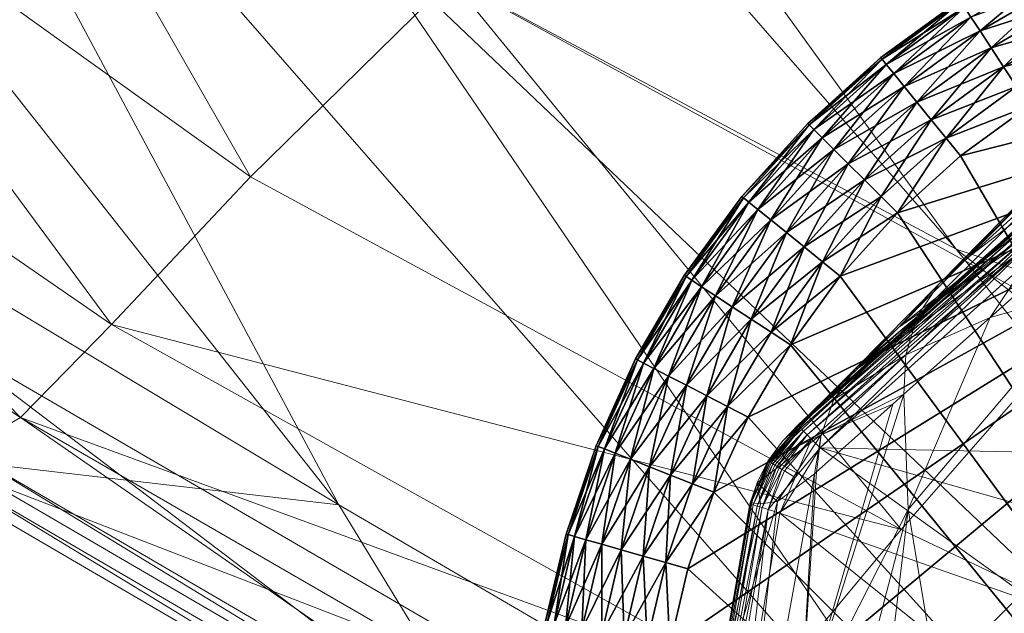
# Model space of a CAD drawing. Units: inches. Extents: x -16.5 to 14.4, y -15.6 to 15.4.
# Drawn here: x -12.9 to -12.3, y -11.6 to -11.3 of the extents above; entities that cross this region are included whole.
import ezdxf

# ---------------------------------------------------------------- set-up
doc = ezdxf.new("R2010")
doc.units = ezdxf.units.IN
doc.header["$MEASUREMENT"] = 0
doc.layers.add('SEAT-BASEMETAL', color=5, linetype='Continuous', lineweight=9)
doc.layers.add('SEAT-FABRIC', color=5, linetype='Continuous', lineweight=9)
doc.layers.add('SEAT-GLIDE', color=5, linetype='Continuous')

msp = doc.modelspace()

# ---------------------------------------------------------------- linework, layer by layer
at = {"layer": 'SEAT-BASEMETAL'}
for points in [[(-12.34681, -11.46494, 0.92498), (-11.85162, -11.07355, 1.04108), (-12.04069, -11.2528, 0.62643)], [(-12.30421, -11.42185, 1.1401), (-11.85162, -11.07355, 1.04108), (-12.34681, -11.46494, 0.92498)], [(-12.21005, -11.32614, 1.40424), (-11.85162, -11.07355, 1.04108), (-12.30421, -11.42185, 1.1401)], [(-12.37217, -11.49034, 0.70376), (-12.04069, -11.2528, 0.62643), (-12.18853, -11.34384, 0.2554)], [(-12.34681, -11.46494, 0.92498), (-12.04069, -11.2528, 0.62643), (-12.37217, -11.49034, 0.70376)], [(-12.30421, -11.42185, 1.1401), (-12.22743, -11.34212, 1.41836), (-12.21005, -11.32614, 1.40424)], [(-12.37217, -11.49034, 0.70376), (-12.18853, -11.34384, 0.2554), (-12.26783, -11.39869, 0.25562)], [(-12.30421, -11.42185, 1.1401), (-12.32178, -11.43791, 1.14601), (-12.22743, -11.34212, 1.41836)], [(-12.32178, -11.43791, 1.14601), (-12.23434, -11.35188, 1.42661), (-12.22743, -11.34212, 1.41836)], [(-12.23434, -11.35188, 1.42661), (-12.32178, -11.43791, 1.14601), (-12.2394, -11.36313, 1.4347)], [(-12.33537, -11.45814, 1.15462), (-12.24233, -11.3754, 1.44225), (-12.2394, -11.36313, 1.4347)], [(-12.2394, -11.36313, 1.4347), (-12.32178, -11.43791, 1.14601), (-12.33537, -11.45814, 1.15462)], [(-12.2431, -11.38827, 1.44905), (-12.28986, -11.45863, 1.34349), (-12.18767, -11.3675, 1.55544)], [(-12.22385, -11.43998, 1.49281), (-12.18767, -11.3675, 1.55544), (-12.28986, -11.45863, 1.34349)], [(-12.24233, -11.3754, 1.44225), (-12.33537, -11.45814, 1.15462), (-12.2431, -11.38827, 1.44905)], [(-12.34226, -11.48177, 1.16241), (-12.28986, -11.45863, 1.34349), (-12.2431, -11.38827, 1.44905)], [(-12.2431, -11.38827, 1.44905), (-12.33537, -11.45814, 1.15462), (-12.34226, -11.48177, 1.16241)], [(-12.26725, -11.39943, 0.24808), (-12.40943, -11.52554, 0.25584), (-12.26783, -11.39869, 0.25562)], [(-12.37217, -11.49034, 0.70376), (-12.26783, -11.39869, 0.25562), (-12.40943, -11.52554, 0.25584)], [(-12.26725, -11.39943, 0.24808), (-12.40882, -11.52616, 0.24823), (-12.40943, -11.52554, 0.25584)], [(-12.26621, -11.40076, 0.24446), (-12.40882, -11.52616, 0.24823), (-12.26725, -11.39943, 0.24808)], [(-12.26621, -11.40076, 0.24446), (-12.40763, -11.52736, 0.24456), (-12.40882, -11.52616, 0.24823)], [(-12.26461, -11.4028, 0.24121), (-12.40763, -11.52736, 0.24456), (-12.26621, -11.40076, 0.24446)], [(-12.26461, -11.4028, 0.24121), (-12.40581, -11.5292, 0.24129), (-12.40763, -11.52736, 0.24456)], [(-12.2626, -11.40537, 0.23867), (-12.40581, -11.5292, 0.24129), (-12.26461, -11.4028, 0.24121)], [(-12.2626, -11.40537, 0.23867), (-12.40351, -11.53153, 0.23872), (-12.40581, -11.5292, 0.24129)], [(-12.26036, -11.40824, 0.23704), (-12.40351, -11.53153, 0.23872), (-12.2626, -11.40537, 0.23867)], [(-12.26036, -11.40824, 0.23704), (-12.40094, -11.53413, 0.23705), (-12.40351, -11.53153, 0.23872)], [(-12.26036, -11.40824, 0.23704), (-12.3956, -11.53954, 0.23622), (-12.40094, -11.53413, 0.23705)], [(-12.26036, -11.40824, 0.23704), (-12.25571, -11.41419, 0.23622), (-12.3956, -11.53954, 0.23622)], [(-12.19726, -11.54384, 0.23622), (-12.3956, -11.53954, 0.23622), (-12.25571, -11.41419, 0.23622)], [(-12.34681, -11.46494, 0.92498), (-12.32178, -11.43791, 1.14601), (-12.30421, -11.42185, 1.1401)], [(-12.34681, -11.46494, 0.92498), (-12.37347, -11.4904, 0.85237), (-12.32178, -11.43791, 1.14601)], [(-12.37347, -11.4904, 0.85237), (-12.33537, -11.45814, 1.15462), (-12.32178, -11.43791, 1.14601)], [(-12.22385, -11.43998, 1.49281), (-12.28986, -11.45863, 1.34349), (-12.34079, -11.57794, 1.1925)], [(-12.3043, -11.79622, 1.25511), (-12.22385, -11.43998, 1.49281), (-12.34079, -11.57794, 1.1925)], [(-12.22385, -11.43998, 1.49281), (-12.3043, -11.79622, 1.25511), (-12.15961, -11.66059, 1.55805)], [(-12.38701, -11.50949, 0.85625), (-12.34226, -11.48177, 1.16241), (-12.33537, -11.45814, 1.15462)], [(-12.33537, -11.45814, 1.15462), (-12.37347, -11.4904, 0.85237), (-12.38701, -11.50949, 0.85625)], [(-12.34226, -11.48177, 1.16241), (-12.34344, -11.50631, 1.16899), (-12.28986, -11.45863, 1.34349)], [(-12.34079, -11.57794, 1.1925), (-12.28986, -11.45863, 1.34349), (-12.34344, -11.50631, 1.16899)], [(-12.37217, -11.49034, 0.70376), (-12.37347, -11.4904, 0.85237), (-12.34681, -11.46494, 0.92498)], [(-12.39483, -11.53158, 0.85981), (-12.34344, -11.50631, 1.16899), (-12.34226, -11.48177, 1.16241)], [(-12.34226, -11.48177, 1.16241), (-12.38701, -11.50949, 0.85625), (-12.39483, -11.53158, 0.85981)], [(-12.42798, -11.5478, 0.25625), (-12.37347, -11.4904, 0.85237), (-12.41892, -11.53543, 0.25597)], [(-12.42798, -11.5478, 0.25625), (-12.38701, -11.50949, 0.85625), (-12.37347, -11.4904, 0.85237)], [(-12.41892, -11.53543, 0.25597), (-12.37217, -11.49034, 0.70376), (-12.40943, -11.52554, 0.25584)], [(-12.41892, -11.53543, 0.25597), (-12.37347, -11.4904, 0.85237), (-12.37217, -11.49034, 0.70376)], [(-12.42798, -11.5478, 0.25625), (-12.39483, -11.53158, 0.85981), (-12.38701, -11.50949, 0.85625)], [(-12.34344, -11.50631, 1.16899), (-12.40803, -11.70978, 0.86781), (-12.34079, -11.57794, 1.1925)], [(-12.3503, -11.51242, 1.14074), (-12.40803, -11.70978, 0.86781), (-12.34344, -11.50631, 1.16899)], [(-12.39483, -11.53158, 0.85981), (-12.3503, -11.51242, 1.14074), (-12.34344, -11.50631, 1.16899)], [(-12.39777, -11.55458, 0.8629), (-12.40803, -11.70978, 0.86781), (-12.3503, -11.51242, 1.14074)], [(-12.39483, -11.53158, 0.85981), (-12.39777, -11.55458, 0.8629), (-12.3503, -11.51242, 1.14074)], [(-12.40882, -11.52616, 0.24823), (-12.42798, -11.5478, 0.25625), (-12.41892, -11.53543, 0.25597)], [(-12.42738, -11.54817, 0.24854), (-12.42798, -11.5478, 0.25625), (-12.40882, -11.52616, 0.24823)], [(-12.42678, -11.54853, 0.24664), (-12.42738, -11.54817, 0.24854), (-12.40882, -11.52616, 0.24823)], [(-12.40763, -11.52736, 0.24456), (-12.42678, -11.54853, 0.24664), (-12.40882, -11.52616, 0.24823)], [(-12.42598, -11.54902, 0.24481), (-12.42678, -11.54853, 0.24664), (-12.40763, -11.52736, 0.24456)], [(-12.42496, -11.54963, 0.24307), (-12.42598, -11.54902, 0.24481), (-12.40763, -11.52736, 0.24456)], [(-12.40581, -11.5292, 0.24129), (-12.42496, -11.54963, 0.24307), (-12.40763, -11.52736, 0.24456)], [(-12.42376, -11.55036, 0.24147), (-12.42496, -11.54963, 0.24307), (-12.40581, -11.5292, 0.24129)], [(-12.42239, -11.55118, 0.24003), (-12.42376, -11.55036, 0.24147), (-12.40581, -11.5292, 0.24129)], [(-12.40351, -11.53153, 0.23872), (-12.42239, -11.55118, 0.24003), (-12.40581, -11.5292, 0.24129)], [(-12.40882, -11.52616, 0.24823), (-12.41892, -11.53543, 0.25597), (-12.40943, -11.52554, 0.25584)], [(-12.43469, -11.56136, 0.25652), (-12.39483, -11.53158, 0.85981), (-12.42798, -11.5478, 0.25625)], [(-12.43469, -11.56136, 0.25652), (-12.42196, -11.57294, 0.56484), (-12.39483, -11.53158, 0.85981)], [(-12.42091, -11.55208, 0.2388), (-12.42239, -11.55118, 0.24003), (-12.40351, -11.53153, 0.23872)], [(-12.39483, -11.53158, 0.85981), (-12.42196, -11.57294, 0.56484), (-12.39907, -11.55571, 0.85156)], [(-12.41934, -11.55302, 0.23781), (-12.42091, -11.55208, 0.2388), (-12.40351, -11.53153, 0.23872)], [(-12.40094, -11.53413, 0.23705), (-12.41934, -11.55302, 0.23781), (-12.40351, -11.53153, 0.23872)], [(-12.41774, -11.55399, 0.23709), (-12.41934, -11.55302, 0.23781), (-12.40094, -11.53413, 0.23705)], [(-12.41114, -11.55797, 0.23622), (-12.41774, -11.55399, 0.23709), (-12.40094, -11.53413, 0.23705)], [(-12.41114, -11.55797, 0.23622), (-12.40094, -11.53413, 0.23705), (-12.3956, -11.53954, 0.23622)], [(-12.39483, -11.53158, 0.85981), (-12.39907, -11.55571, 0.85156), (-12.39777, -11.55458, 0.8629)], [(-12.3956, -11.53954, 0.23622), (-12.42047, -11.58022, 0.23622), (-12.41114, -11.55797, 0.23622)], [(-12.42047, -11.58022, 0.23622), (-12.3956, -11.53954, 0.23622), (-12.26031, -11.63662, 0.23622)], [(-12.23224, -11.58589, 0.23622), (-12.3956, -11.53954, 0.23622), (-12.19726, -11.54384, 0.23622)], [(-12.26031, -11.63662, 0.23622), (-12.3956, -11.53954, 0.23622), (-12.23224, -11.58589, 0.23622)], [(-12.42798, -11.5478, 0.25625), (-12.43866, -11.57448, 0.24885), (-12.43469, -11.56136, 0.25652)], [(-12.42798, -11.5478, 0.25625), (-12.42738, -11.54817, 0.24854), (-12.43866, -11.57448, 0.24885)], [(-12.42738, -11.54817, 0.24854), (-12.42678, -11.54853, 0.24664), (-12.43866, -11.57448, 0.24885)], [(-12.43866, -11.57448, 0.24885), (-12.42678, -11.54853, 0.24664), (-12.43713, -11.57496, 0.24505)], [(-12.42678, -11.54853, 0.24664), (-12.42598, -11.54902, 0.24481), (-12.43713, -11.57496, 0.24505)], [(-12.42598, -11.54902, 0.24481), (-12.42496, -11.54963, 0.24307), (-12.43713, -11.57496, 0.24505)], [(-12.43713, -11.57496, 0.24505), (-12.42496, -11.54963, 0.24307), (-12.43466, -11.57574, 0.24162)], [(-12.42496, -11.54963, 0.24307), (-12.42376, -11.55036, 0.24147), (-12.43466, -11.57574, 0.24162)], [(-12.42376, -11.55036, 0.24147), (-12.42239, -11.55118, 0.24003), (-12.43466, -11.57574, 0.24162)], [(-12.43466, -11.57574, 0.24162), (-12.42239, -11.55118, 0.24003), (-12.43146, -11.57675, 0.23888)], [(-12.42239, -11.55118, 0.24003), (-12.42091, -11.55208, 0.2388), (-12.43146, -11.57675, 0.23888)], [(-12.42091, -11.55208, 0.2388), (-12.41934, -11.55302, 0.23781), (-12.43146, -11.57675, 0.23888)], [(-12.43146, -11.57675, 0.23888), (-12.41934, -11.55302, 0.23781), (-12.42791, -11.57787, 0.23711)], [(-12.41934, -11.55302, 0.23781), (-12.41774, -11.55399, 0.23709), (-12.42791, -11.57787, 0.23711)], [(-12.41774, -11.55399, 0.23709), (-12.41114, -11.55797, 0.23622), (-12.42791, -11.57787, 0.23711)], [(-12.45285, -11.85141, 0.25652), (-12.39907, -11.55571, 0.85156), (-12.42196, -11.57294, 0.56484)], [(-12.45285, -11.85141, 0.25652), (-12.40803, -11.70978, 0.86781), (-12.39907, -11.55571, 0.85156)], [(-12.42791, -11.57787, 0.23711), (-12.41114, -11.55797, 0.23622), (-12.42047, -11.58022, 0.23622)], [(-12.39907, -11.55571, 0.85156), (-12.40803, -11.70978, 0.86781), (-12.39777, -11.55458, 0.8629)], [(-12.43469, -11.56136, 0.25652), (-12.43866, -11.57448, 0.24885), (-12.43923, -11.5743, 0.25667)], [(-12.43803, -11.57373, 0.27789), (-12.43469, -11.56136, 0.25652), (-12.43923, -11.5743, 0.25667)], [(-12.43267, -11.57436, 0.37256), (-12.43469, -11.56136, 0.25652), (-12.43803, -11.57373, 0.27789)], [(-12.42196, -11.57294, 0.56484), (-12.43469, -11.56136, 0.25652), (-12.43267, -11.57436, 0.37256)], [(-12.46299, -11.71226, 0.25646), (-12.42196, -11.57294, 0.56484), (-12.43267, -11.57436, 0.37256)], [(-12.45285, -11.85141, 0.25652), (-12.42196, -11.57294, 0.56484), (-12.46299, -11.71226, 0.25646)], [(-12.46299, -11.71226, 0.25646), (-12.43803, -11.57373, 0.27789), (-12.43923, -11.5743, 0.25667)], [(-12.46299, -11.71226, 0.25646), (-12.43267, -11.57436, 0.37256), (-12.43803, -11.57373, 0.27789)], [(-12.46235, -11.71229, 0.24873), (-12.46299, -11.71226, 0.25646), (-12.43923, -11.5743, 0.25667)], [(-12.46235, -11.71229, 0.24873), (-12.43923, -11.5743, 0.25667), (-12.43866, -11.57448, 0.24885)], [(-12.46235, -11.71229, 0.24873), (-12.43866, -11.57448, 0.24885), (-12.43713, -11.57496, 0.24505)], [(-12.46235, -11.71229, 0.24873), (-12.43713, -11.57496, 0.24505), (-12.46073, -11.71237, 0.24495)], [(-12.46073, -11.71237, 0.24495), (-12.43713, -11.57496, 0.24505), (-12.43466, -11.57574, 0.24162)], [(-12.46073, -11.71237, 0.24495), (-12.43466, -11.57574, 0.24162), (-12.45814, -11.71248, 0.24156)], [(-12.45814, -11.71248, 0.24156), (-12.43466, -11.57574, 0.24162), (-12.43146, -11.57675, 0.23888)], [(-12.45814, -11.71248, 0.24156), (-12.43146, -11.57675, 0.23888), (-12.45481, -11.71263, 0.23885)], [(-12.45481, -11.71263, 0.23885), (-12.43146, -11.57675, 0.23888), (-12.42791, -11.57787, 0.23711)], [(-12.45481, -11.71263, 0.23885), (-12.42791, -11.57787, 0.23711), (-12.45109, -11.7128, 0.2371)], [(-12.45109, -11.7128, 0.2371), (-12.42791, -11.57787, 0.23711), (-12.44334, -11.71315, 0.23622)], [(-12.44334, -11.71315, 0.23622), (-12.42791, -11.57787, 0.23711), (-12.42047, -11.58022, 0.23622)], [(-12.40145, -11.81029, 0.89403), (-12.34079, -11.57794, 1.1925), (-12.40803, -11.70978, 0.86781)], [(-12.34079, -11.57794, 1.1925), (-12.40145, -11.81029, 0.89403), (-12.3796, -11.90354, 0.91616)], [(-12.34079, -11.57794, 1.1925), (-12.3796, -11.90354, 0.91616), (-12.3043, -11.79622, 1.25511)], [(-12.42047, -11.58022, 0.23622), (-12.27859, -11.69418, 0.23622), (-12.44334, -11.71315, 0.23622)], [(-12.42047, -11.58022, 0.23622), (-12.26031, -11.63662, 0.23622), (-12.27859, -11.69418, 0.23622)]]:
    msp.add_3dface(points, dxfattribs=at)
at = {"layer": 'SEAT-FABRIC'}
for points in [[(-13.18785, -10.41227, 26.99473), (-12.93621, -10.55098, 26.34804), (-12.31109, -11.41617, 26.49623)], [(-12.31109, -11.41617, 26.49623), (-12.68412, -11.21653, 27.15881), (-13.18785, -10.41227, 26.99473)], [(-11.88148, -11.56035, 25.70249), (-12.31109, -11.41617, 26.49623), (-12.93621, -10.55098, 26.34804)], [(-12.93621, -10.55098, 26.34804), (-12.62951, -10.64139, 25.56047), (-11.88148, -11.56035, 25.70249)], [(-11.88148, -11.56035, 25.70249), (-12.62951, -10.64139, 25.56047), (-12.22471, -10.72598, 24.50344)], [(-13.34349, -10.75272, 28.50209), (-13.02196, -10.96389, 27.8025), (-12.69454, -11.5751, 27.94918)], [(-12.69454, -11.5751, 27.94918), (-13.07803, -11.3448, 28.6267), (-13.34349, -10.75272, 28.50209)], [(-12.2271, -10.84438, 28.34763), (-12.62473, -11.2486, 28.7231), (-12.23362, -11.46285, 28.03966)], [(-12.27138, -11.82227, 27.29555), (-12.69454, -11.5751, 27.94918), (-13.02196, -10.96389, 27.8025)], [(-13.02196, -10.96389, 27.8025), (-12.68412, -11.21653, 27.15881), (-12.27138, -11.82227, 27.29555)], [(-12.94975, -11.02131, 29.43401), (-13.07628, -11.13709, 29.43165), (-12.74933, -11.3712, 28.71856)], [(-12.74933, -11.3712, 28.71856), (-12.62473, -11.2486, 28.7231), (-12.94975, -11.02131, 29.43401)], [(-13.07628, -11.13709, 29.43165), (-13.17943, -11.2258, 29.42253), (-12.83565, -11.463, 28.70871)], [(-12.83565, -11.463, 28.70871), (-12.74933, -11.3712, 28.71856), (-13.07628, -11.13709, 29.43165)], [(-12.68412, -11.21653, 27.15881), (-12.31109, -11.41617, 26.49623), (-11.79036, -12.0675, 26.61419)], [(-11.79036, -12.0675, 26.61419), (-12.27138, -11.82227, 27.29555), (-12.68412, -11.21653, 27.15881)], [(-13.17943, -11.2258, 29.42253), (-13.25468, -11.28359, 29.41212), (-12.89221, -11.52073, 28.69735)], [(-12.89221, -11.52073, 28.69735), (-12.83565, -11.463, 28.70871), (-13.17943, -11.2258, 29.42253)], [(-12.62473, -11.2486, 28.7231), (-12.74933, -11.3712, 28.71856), (-12.34525, -11.59027, 28.03795)], [(-12.34525, -11.59027, 28.03795), (-12.23362, -11.46285, 28.03966), (-12.62473, -11.2486, 28.7231)], [(-12.92754, -11.54113, 28.68824), (-12.89221, -11.52073, 28.69735), (-13.25468, -11.28359, 29.41212)], [(-12.97463, -11.54243, 28.67305), (-13.07803, -11.3448, 28.6267), (-12.69454, -11.5751, 27.94918)], [(-12.34525, -11.59027, 28.03795), (-12.74933, -11.3712, 28.71856), (-12.83565, -11.463, 28.70871)], [(-10.96329, -12.4648, 25.72108), (-11.79036, -12.0675, 26.61419), (-12.31109, -11.41617, 26.49623)], [(-12.31109, -11.41617, 26.49623), (-11.88148, -11.56035, 25.70249), (-10.96329, -12.4648, 25.72108)], [(-12.54219, -11.70347, 27.98564), (-12.94788, -11.46746, 28.65741), (-12.95927, -11.54234, 28.67801)], [(-12.53913, -11.77783, 28.01185), (-12.9441, -11.54194, 28.6829), (-12.94788, -11.46748, 28.65741)], [(-12.94788, -11.46748, 28.65741), (-12.54219, -11.70349, 27.98564), (-12.53913, -11.77783, 28.01185)], [(-12.42838, -11.69041, 28.03216), (-12.83565, -11.463, 28.70871), (-12.89221, -11.52073, 28.69735)], [(-12.83565, -11.463, 28.70871), (-12.42838, -11.69041, 28.03216), (-12.34525, -11.59027, 28.03795)], [(-12.23362, -11.46285, 28.03966), (-12.34525, -11.59027, 28.03795), (-11.87435, -11.81406, 27.36742)], [(-12.89221, -11.52073, 28.69735), (-12.92754, -11.54113, 28.68824), (-12.52239, -11.77746, 28.01684)], [(-12.89221, -11.52073, 28.69735), (-12.48632, -11.75542, 28.02441), (-12.42838, -11.69041, 28.03216)], [(-12.52239, -11.77746, 28.01684), (-12.48632, -11.75542, 28.02441), (-12.89221, -11.52073, 28.69735)], [(-12.92754, -11.54113, 28.68824), (-12.9441, -11.54194, 28.6829), (-12.53913, -11.77783, 28.01185)], [(-12.53913, -11.77783, 28.01185), (-12.52239, -11.77746, 28.01684), (-12.92754, -11.54113, 28.68824)], [(-12.95927, -11.54234, 28.67801), (-12.97463, -11.54243, 28.67305), (-12.57024, -11.77851, 28.00258)], [(-12.69454, -11.5751, 27.94918), (-12.57024, -11.77851, 28.00258), (-12.97463, -11.54243, 28.67305)], [(-12.57024, -11.77851, 28.00258), (-12.5547, -11.77816, 28.00722), (-12.95927, -11.54234, 28.67801)], [(-12.95927, -11.54234, 28.67801), (-12.5547, -11.77816, 28.00722), (-12.54219, -11.70347, 27.98564)], [(-12.57024, -11.77851, 28.00258), (-12.69454, -11.5751, 27.94918), (-12.27138, -11.82227, 27.29555)], [(-11.87435, -11.81406, 27.36742), (-12.34525, -11.59027, 28.03795), (-12.42838, -11.69041, 28.03216)]]:
    msp.add_3dface(points, dxfattribs=at)
at = {"layer": 'SEAT-GLIDE'}
for points in [[(-12.25103, -11.2424, 0.03565), (-12.29621, -11.2806, 0.02306), (-12.30181, -11.27204, 0.03565)], [(-12.29621, -11.2806, 0.02306), (-12.25103, -11.2424, 0.03565), (-12.24633, -11.25149, 0.02306)], [(-12.49739, -11.75563, 0.23622), (-11.89255, -11.25223, 0.23622), (-12.48886, -11.6625, 0.23622)], [(-12.48882, -11.84876, 0.23622), (-11.89255, -11.25223, 0.23622), (-12.49739, -11.75563, 0.23622)], [(-12.48886, -11.6625, 0.23622), (-11.89255, -11.25223, 0.23622), (-12.47766, -11.6148, 0.23622)], [(-12.4776, -11.89645, 0.23622), (-11.89255, -11.25223, 0.23622), (-12.48882, -11.84876, 0.23622)], [(-12.47766, -11.6148, 0.23622), (-11.89255, -11.25223, 0.23622), (-12.46149, -11.56723, 0.23622)], [(-12.46141, -11.94402, 0.23622), (-11.89255, -11.25223, 0.23622), (-12.4776, -11.89645, 0.23622)], [(-12.46149, -11.56723, 0.23622), (-11.89255, -11.25223, 0.23622), (-12.44026, -11.52054, 0.23622)], [(-12.44016, -11.99069, 0.23622), (-11.89255, -11.25223, 0.23622), (-12.46141, -11.94402, 0.23622)], [(-12.44026, -11.52054, 0.23622), (-11.89255, -11.25223, 0.23622), (-12.41402, -11.47554, 0.23622)], [(-12.4139, -12.03568, 0.23622), (-11.89255, -11.25223, 0.23622), (-12.44016, -11.99069, 0.23622)], [(-12.41402, -11.47554, 0.23622), (-11.89255, -11.25223, 0.23622), (-12.38299, -11.43301, 0.23622)], [(-12.38286, -12.0782, 0.23622), (-11.89255, -11.25223, 0.23622), (-12.4139, -12.03568, 0.23622)], [(-12.38299, -11.43301, 0.23622), (-11.89255, -11.25223, 0.23622), (-12.34756, -11.39369, 0.23622)], [(-12.34741, -12.1175, 0.23622), (-11.89255, -11.25223, 0.23622), (-12.38286, -12.0782, 0.23622)], [(-12.34756, -11.39369, 0.23622), (-11.89255, -11.25223, 0.23622), (-12.30825, -11.35824, 0.23622)], [(-12.30809, -12.15293, 0.23622), (-11.89255, -11.25223, 0.23622), (-12.34741, -12.1175, 0.23622)], [(-12.30825, -11.35824, 0.23622), (-11.89255, -11.25223, 0.23622), (-12.26573, -11.3272, 0.23622)], [(-12.26556, -12.18396, 0.23622), (-11.89255, -11.25223, 0.23622), (-12.30809, -12.15293, 0.23622)], [(-12.24633, -11.25149, 0.21316), (-12.30181, -11.27204, 0.20057), (-12.29621, -11.2806, 0.21316)], [(-12.29621, -11.2806, 0.21316), (-12.24054, -11.26267, 0.22339), (-12.24633, -11.25149, 0.21316)], [(-12.24633, -11.25149, 0.02306), (-12.28932, -11.29114, 0.01284), (-12.29621, -11.2806, 0.02306)], [(-12.28932, -11.29114, 0.01284), (-12.24633, -11.25149, 0.02306), (-12.24054, -11.26267, 0.01284)], [(-12.30812, -11.2624, 0.17181), (-12.30884, -11.2613, 0.15748), (-12.3579, -11.29712, 0.15748)], [(-12.3579, -11.29712, 0.07874), (-12.30884, -11.2613, 0.15748), (-12.30884, -11.2613, 0.07874)], [(-12.3579, -11.29712, 0.07874), (-12.3579, -11.29712, 0.15748), (-12.30884, -11.2613, 0.15748)], [(-12.35707, -11.29814, 0.06441), (-12.3579, -11.29712, 0.07874), (-12.30884, -11.2613, 0.07874)], [(-12.30812, -11.2624, 0.17181), (-12.3579, -11.29712, 0.15748), (-12.35707, -11.29814, 0.17181)], [(-12.35707, -11.29814, 0.06441), (-12.30884, -11.2613, 0.07874), (-12.30812, -11.2624, 0.06441)], [(-12.35707, -11.29814, 0.17181), (-12.30581, -11.26593, 0.18646), (-12.30812, -11.2624, 0.17181)], [(-12.30812, -11.2624, 0.06441), (-12.35441, -11.30141, 0.04976), (-12.35707, -11.29814, 0.06441)], [(-12.30581, -11.26593, 0.18646), (-12.35707, -11.29814, 0.17181), (-12.35441, -11.30141, 0.18646)], [(-12.35441, -11.30141, 0.04976), (-12.30812, -11.2624, 0.06441), (-12.30581, -11.26593, 0.04976)], [(-12.35441, -11.30141, 0.18646), (-12.30181, -11.27204, 0.20057), (-12.30581, -11.26593, 0.18646)], [(-12.30581, -11.26593, 0.04976), (-12.3498, -11.30709, 0.03565), (-12.35441, -11.30141, 0.04976)], [(-12.3498, -11.30709, 0.03565), (-12.30581, -11.26593, 0.04976), (-12.30181, -11.27204, 0.03565)], [(-12.24054, -11.26267, 0.22339), (-12.29621, -11.2806, 0.21316), (-12.28932, -11.29114, 0.22339)], [(-12.28932, -11.29114, 0.22339), (-12.23406, -11.27519, 0.23069), (-12.24054, -11.26267, 0.22339)], [(-12.24054, -11.26267, 0.01284), (-12.2816, -11.30294, 0.00553), (-12.28932, -11.29114, 0.01284)], [(-12.2816, -11.30294, 0.00553), (-12.24054, -11.26267, 0.01284), (-12.23406, -11.27519, 0.00553)], [(-12.30181, -11.27204, 0.20057), (-12.35441, -11.30141, 0.18646), (-12.3498, -11.30709, 0.20057)], [(-12.3498, -11.30709, 0.20057), (-12.29621, -11.2806, 0.21316), (-12.30181, -11.27204, 0.20057)], [(-12.30181, -11.27204, 0.03565), (-12.34336, -11.31502, 0.02306), (-12.3498, -11.30709, 0.03565)], [(-12.34336, -11.31502, 0.02306), (-12.30181, -11.27204, 0.03565), (-12.29621, -11.2806, 0.02306)], [(-12.23406, -11.27519, 0.23069), (-12.28932, -11.29114, 0.22339), (-12.2816, -11.30294, 0.23069)], [(-12.2816, -11.30294, 0.23069), (-12.22733, -11.28821, 0.23491), (-12.23406, -11.27519, 0.23069)], [(-12.23406, -11.27519, 0.00553), (-12.27358, -11.31521, 0.00131), (-12.2816, -11.30294, 0.00553)], [(-12.29621, -11.2806, 0.21316), (-12.3498, -11.30709, 0.20057), (-12.34336, -11.31502, 0.21316)], [(-12.34336, -11.31502, 0.21316), (-12.28932, -11.29114, 0.22339), (-12.29621, -11.2806, 0.21316)], [(-12.29621, -11.2806, 0.02306), (-12.33542, -11.3248, 0.01284), (-12.34336, -11.31502, 0.02306)], [(-12.33542, -11.3248, 0.01284), (-12.29621, -11.2806, 0.02306), (-12.28932, -11.29114, 0.01284)], [(-12.28932, -11.29114, 0.22339), (-12.34336, -11.31502, 0.21316), (-12.33542, -11.3248, 0.22339)], [(-12.33542, -11.3248, 0.22339), (-12.2816, -11.30294, 0.23069), (-12.28932, -11.29114, 0.22339)], [(-12.28932, -11.29114, 0.01284), (-12.32653, -11.33574, 0.00553), (-12.33542, -11.3248, 0.01284)], [(-12.32653, -11.33574, 0.00553), (-12.28932, -11.29114, 0.01284), (-12.2816, -11.30294, 0.00553)], [(-12.22733, -11.28821, 0.23491), (-12.2816, -11.30294, 0.23069), (-12.27358, -11.31521, 0.23491)], [(-12.40232, -11.33896, 0.17181), (-12.3579, -11.29712, 0.15748), (-12.40325, -11.33803, 0.15748)], [(-12.40325, -11.33803, 0.07874), (-12.3579, -11.29712, 0.15748), (-12.3579, -11.29712, 0.07874)], [(-12.40325, -11.33803, 0.07874), (-12.40325, -11.33803, 0.15748), (-12.3579, -11.29712, 0.15748)], [(-12.35707, -11.29814, 0.06441), (-12.40325, -11.33803, 0.07874), (-12.3579, -11.29712, 0.07874)], [(-12.35707, -11.29814, 0.17181), (-12.3579, -11.29712, 0.15748), (-12.40232, -11.33896, 0.17181)], [(-12.40232, -11.33896, 0.06441), (-12.40325, -11.33803, 0.07874), (-12.35707, -11.29814, 0.06441)], [(-12.40232, -11.33896, 0.17181), (-12.35441, -11.30141, 0.18646), (-12.35707, -11.29814, 0.17181)], [(-12.35707, -11.29814, 0.06441), (-12.39934, -11.34193, 0.04976), (-12.40232, -11.33896, 0.06441)], [(-12.35441, -11.30141, 0.18646), (-12.40232, -11.33896, 0.17181), (-12.39934, -11.34193, 0.18646)], [(-12.39934, -11.34193, 0.04976), (-12.35707, -11.29814, 0.06441), (-12.35441, -11.30141, 0.04976)], [(-12.39934, -11.34193, 0.18646), (-12.3498, -11.30709, 0.20057), (-12.35441, -11.30141, 0.18646)], [(-12.35441, -11.30141, 0.04976), (-12.39417, -11.3471, 0.03565), (-12.39934, -11.34193, 0.04976)], [(-12.39417, -11.3471, 0.03565), (-12.35441, -11.30141, 0.04976), (-12.3498, -11.30709, 0.03565)], [(-12.2816, -11.30294, 0.23069), (-12.33542, -11.3248, 0.22339), (-12.32653, -11.33574, 0.23069)], [(-12.32653, -11.33574, 0.23069), (-12.27358, -11.31521, 0.23491), (-12.2816, -11.30294, 0.23069)], [(-12.2816, -11.30294, 0.00553), (-12.31729, -11.34712, 0.00131), (-12.32653, -11.33574, 0.00553)], [(-12.31729, -11.34712, 0.00131), (-12.2816, -11.30294, 0.00553), (-12.27358, -11.31521, 0.00131)], [(-12.3498, -11.30709, 0.20057), (-12.39934, -11.34193, 0.18646), (-12.39417, -11.3471, 0.20057)], [(-12.39417, -11.3471, 0.20057), (-12.34336, -11.31502, 0.21316), (-12.3498, -11.30709, 0.20057)], [(-12.3498, -11.30709, 0.03565), (-12.38694, -11.35433, 0.02306), (-12.39417, -11.3471, 0.03565)], [(-12.38694, -11.35433, 0.02306), (-12.3498, -11.30709, 0.03565), (-12.34336, -11.31502, 0.02306)], [(-12.34336, -11.31502, 0.21316), (-12.39417, -11.3471, 0.20057), (-12.38694, -11.35433, 0.21316)], [(-12.38694, -11.35433, 0.21316), (-12.33542, -11.3248, 0.22339), (-12.34336, -11.31502, 0.21316)], [(-12.34336, -11.31502, 0.02306), (-12.37803, -11.36323, 0.01284), (-12.38694, -11.35433, 0.02306)], [(-12.37803, -11.36323, 0.01284), (-12.34336, -11.31502, 0.02306), (-12.33542, -11.3248, 0.01284)], [(-12.27358, -11.31521, 0.23491), (-12.32653, -11.33574, 0.23069), (-12.31729, -11.34712, 0.23491)], [(-12.31729, -11.34712, 0.23491), (-12.26573, -11.3272, 0.23622), (-12.27358, -11.31521, 0.23491)], [(-12.27358, -11.31521, 0.00131), (-12.26573, -11.3272, 0), (-12.31729, -11.34712, 0.00131)], [(-12.33542, -11.3248, 0.22339), (-12.38694, -11.35433, 0.21316), (-12.37803, -11.36323, 0.22339)], [(-12.37803, -11.36323, 0.22339), (-12.32653, -11.33574, 0.23069), (-12.33542, -11.3248, 0.22339)], [(-12.33542, -11.3248, 0.01284), (-12.36806, -11.3732, 0.00553), (-12.37803, -11.36323, 0.01284)], [(-12.36806, -11.3732, 0.00553), (-12.33542, -11.3248, 0.01284), (-12.32653, -11.33574, 0.00553)], [(-12.31729, -11.34712, 0.23491), (-12.30825, -11.35824, 0.23622), (-12.26573, -11.3272, 0.23622)], [(-12.31729, -11.34712, 0.00131), (-12.26573, -11.3272, 0), (-12.30825, -11.35824, 0)], [(-12.26573, -11.3272, 0), (-11.79708, -12.23136, 0), (-12.30825, -11.35824, 0)], [(-12.40232, -11.33896, 0.17181), (-12.40325, -11.33803, 0.15748), (-12.44413, -11.38339, 0.15748)], [(-12.44413, -11.38339, 0.07874), (-12.40325, -11.33803, 0.15748), (-12.40325, -11.33803, 0.07874)], [(-12.44413, -11.38339, 0.07874), (-12.44413, -11.38339, 0.15748), (-12.40325, -11.33803, 0.15748)], [(-12.40232, -11.33896, 0.06441), (-12.44413, -11.38339, 0.07874), (-12.40325, -11.33803, 0.07874)], [(-12.40232, -11.33896, 0.17181), (-12.44413, -11.38339, 0.15748), (-12.44311, -11.38422, 0.17181)], [(-12.44311, -11.38422, 0.06441), (-12.44413, -11.38339, 0.07874), (-12.40232, -11.33896, 0.06441)], [(-12.44311, -11.38422, 0.17181), (-12.39934, -11.34193, 0.18646), (-12.40232, -11.33896, 0.17181)], [(-12.40232, -11.33896, 0.06441), (-12.43984, -11.38688, 0.04976), (-12.44311, -11.38422, 0.06441)], [(-12.43984, -11.38688, 0.04976), (-12.40232, -11.33896, 0.06441), (-12.39934, -11.34193, 0.04976)], [(-12.32653, -11.33574, 0.23069), (-12.37803, -11.36323, 0.22339), (-12.36806, -11.3732, 0.23069)], [(-12.36806, -11.3732, 0.23069), (-12.31729, -11.34712, 0.23491), (-12.32653, -11.33574, 0.23069)], [(-12.32653, -11.33574, 0.00553), (-12.35769, -11.38356, 0.00131), (-12.36806, -11.3732, 0.00553)], [(-12.35769, -11.38356, 0.00131), (-12.32653, -11.33574, 0.00553), (-12.31729, -11.34712, 0.00131)], [(-12.39934, -11.34193, 0.18646), (-12.44311, -11.38422, 0.17181), (-12.43984, -11.38688, 0.18646)], [(-12.43984, -11.38688, 0.18646), (-12.39417, -11.3471, 0.20057), (-12.39934, -11.34193, 0.18646)], [(-12.39934, -11.34193, 0.04976), (-12.43416, -11.39148, 0.03565), (-12.43984, -11.38688, 0.04976)], [(-12.43416, -11.39148, 0.03565), (-12.39934, -11.34193, 0.04976), (-12.39417, -11.3471, 0.03565)], [(-12.39417, -11.3471, 0.20057), (-12.43984, -11.38688, 0.18646), (-12.43416, -11.39148, 0.20057)], [(-12.43416, -11.39148, 0.20057), (-12.38694, -11.35433, 0.21316), (-12.39417, -11.3471, 0.20057)], [(-12.39417, -11.3471, 0.03565), (-12.42622, -11.39793, 0.02306), (-12.43416, -11.39148, 0.03565)], [(-12.42622, -11.39793, 0.02306), (-12.39417, -11.3471, 0.03565), (-12.38694, -11.35433, 0.02306)], [(-12.31729, -11.34712, 0.23491), (-12.36806, -11.3732, 0.23069), (-12.35769, -11.38356, 0.23491)], [(-12.35769, -11.38356, 0.23491), (-12.34756, -11.39369, 0.23622), (-12.31729, -11.34712, 0.23491)], [(-12.31729, -11.34712, 0.00131), (-12.34756, -11.39369, 0), (-12.35769, -11.38356, 0.00131)], [(-12.31729, -11.34712, 0.23491), (-12.34756, -11.39369, 0.23622), (-12.30825, -11.35824, 0.23622)], [(-12.31729, -11.34712, 0.00131), (-12.30825, -11.35824, 0), (-12.34756, -11.39369, 0)], [(-12.38694, -11.35433, 0.21316), (-12.43416, -11.39148, 0.20057), (-12.42622, -11.39793, 0.21316)], [(-12.42622, -11.39793, 0.21316), (-12.37803, -11.36323, 0.22339), (-12.38694, -11.35433, 0.21316)], [(-12.38694, -11.35433, 0.02306), (-12.41645, -11.40586, 0.01284), (-12.42622, -11.39793, 0.02306)], [(-12.41645, -11.40586, 0.01284), (-12.38694, -11.35433, 0.02306), (-12.37803, -11.36323, 0.01284)], [(-12.30825, -11.35824, 0), (-11.79708, -12.23136, 0), (-12.34756, -11.39369, 0)], [(-12.37803, -11.36323, 0.22339), (-12.42622, -11.39793, 0.21316), (-12.41645, -11.40586, 0.22339)], [(-12.41645, -11.40586, 0.22339), (-12.36806, -11.3732, 0.23069), (-12.37803, -11.36323, 0.22339)], [(-12.37803, -11.36323, 0.01284), (-12.4055, -11.41475, 0.00553), (-12.41645, -11.40586, 0.01284)], [(-12.4055, -11.41475, 0.00553), (-12.37803, -11.36323, 0.01284), (-12.36806, -11.3732, 0.00553)], [(-12.36806, -11.3732, 0.23069), (-12.41645, -11.40586, 0.22339), (-12.4055, -11.41475, 0.23069)], [(-12.4055, -11.41475, 0.23069), (-12.35769, -11.38356, 0.23491), (-12.36806, -11.3732, 0.23069)], [(-12.36806, -11.3732, 0.00553), (-12.39412, -11.42398, 0.00131), (-12.4055, -11.41475, 0.00553)], [(-12.39412, -11.42398, 0.00131), (-12.36806, -11.3732, 0.00553), (-12.35769, -11.38356, 0.00131)], [(-12.44311, -11.38422, 0.17181), (-12.44413, -11.38339, 0.15748), (-12.47993, -11.43247, 0.15748)], [(-12.47993, -11.43247, 0.07874), (-12.44413, -11.38339, 0.15748), (-12.44413, -11.38339, 0.07874)], [(-12.47993, -11.43247, 0.07874), (-12.47993, -11.43247, 0.15748), (-12.44413, -11.38339, 0.15748)], [(-12.44311, -11.38422, 0.06441), (-12.47993, -11.43247, 0.07874), (-12.44413, -11.38339, 0.07874)], [(-12.44311, -11.38422, 0.17181), (-12.47993, -11.43247, 0.15748), (-12.47883, -11.43319, 0.17181)], [(-12.47883, -11.43319, 0.06441), (-12.47993, -11.43247, 0.07874), (-12.44311, -11.38422, 0.06441)], [(-12.47883, -11.43319, 0.17181), (-12.43984, -11.38688, 0.18646), (-12.44311, -11.38422, 0.17181)], [(-12.44311, -11.38422, 0.06441), (-12.4753, -11.43549, 0.04976), (-12.47883, -11.43319, 0.06441)], [(-12.43984, -11.38688, 0.18646), (-12.47883, -11.43319, 0.17181), (-12.4753, -11.43549, 0.18646)], [(-12.4753, -11.43549, 0.04976), (-12.44311, -11.38422, 0.06441), (-12.43984, -11.38688, 0.04976)], [(-12.4753, -11.43549, 0.18646), (-12.43416, -11.39148, 0.20057), (-12.43984, -11.38688, 0.18646)], [(-12.43984, -11.38688, 0.04976), (-12.46919, -11.43949, 0.03565), (-12.4753, -11.43549, 0.04976)], [(-12.46919, -11.43949, 0.03565), (-12.43984, -11.38688, 0.04976), (-12.43416, -11.39148, 0.03565)], [(-12.35769, -11.38356, 0.23491), (-12.4055, -11.41475, 0.23069), (-12.39412, -11.42398, 0.23491)], [(-12.39412, -11.42398, 0.23491), (-12.34756, -11.39369, 0.23622), (-12.35769, -11.38356, 0.23491)], [(-12.35769, -11.38356, 0.00131), (-12.38299, -11.43301, 0), (-12.39412, -11.42398, 0.00131)], [(-12.35769, -11.38356, 0.00131), (-12.34756, -11.39369, 0), (-12.38299, -11.43301, 0)], [(-12.43416, -11.39148, 0.20057), (-12.4753, -11.43549, 0.18646), (-12.46919, -11.43949, 0.20057)], [(-12.46919, -11.43949, 0.20057), (-12.42622, -11.39793, 0.21316), (-12.43416, -11.39148, 0.20057)], [(-12.43416, -11.39148, 0.03565), (-12.46063, -11.44509, 0.02306), (-12.46919, -11.43949, 0.03565)], [(-12.46063, -11.44509, 0.02306), (-12.43416, -11.39148, 0.03565), (-12.42622, -11.39793, 0.02306)], [(-12.39412, -11.42398, 0.23491), (-12.38299, -11.43301, 0.23622), (-12.34756, -11.39369, 0.23622)], [(-12.34756, -11.39369, 0), (-11.79708, -12.23136, 0), (-12.38299, -11.43301, 0)], [(-12.42622, -11.39793, 0.21316), (-12.46919, -11.43949, 0.20057), (-12.46063, -11.44509, 0.21316)], [(-12.46063, -11.44509, 0.21316), (-12.41645, -11.40586, 0.22339), (-12.42622, -11.39793, 0.21316)], [(-12.42622, -11.39793, 0.02306), (-12.45009, -11.45197, 0.01284), (-12.46063, -11.44509, 0.02306)], [(-12.45009, -11.45197, 0.01284), (-12.42622, -11.39793, 0.02306), (-12.41645, -11.40586, 0.01284)], [(-12.41645, -11.40586, 0.22339), (-12.46063, -11.44509, 0.21316), (-12.45009, -11.45197, 0.22339)], [(-12.45009, -11.45197, 0.22339), (-12.4055, -11.41475, 0.23069), (-12.41645, -11.40586, 0.22339)], [(-12.41645, -11.40586, 0.01284), (-12.43828, -11.45969, 0.00553), (-12.45009, -11.45197, 0.01284)], [(-12.43828, -11.45969, 0.00553), (-12.41645, -11.40586, 0.01284), (-12.4055, -11.41475, 0.00553)], [(-12.4055, -11.41475, 0.23069), (-12.45009, -11.45197, 0.22339), (-12.43828, -11.45969, 0.23069)], [(-12.43828, -11.45969, 0.23069), (-12.39412, -11.42398, 0.23491), (-12.4055, -11.41475, 0.23069)], [(-12.4055, -11.41475, 0.00553), (-12.42601, -11.4677, 0.00131), (-12.43828, -11.45969, 0.00553)], [(-12.42601, -11.4677, 0.00131), (-12.4055, -11.41475, 0.00553), (-12.39412, -11.42398, 0.00131)], [(-12.39412, -11.42398, 0.23491), (-12.43828, -11.45969, 0.23069), (-12.42601, -11.4677, 0.23491)], [(-12.42601, -11.4677, 0.23491), (-12.38299, -11.43301, 0.23622), (-12.39412, -11.42398, 0.23491)], [(-12.39412, -11.42398, 0.00131), (-12.41402, -11.47554, 0), (-12.42601, -11.4677, 0.00131)], [(-12.39412, -11.42398, 0.00131), (-12.38299, -11.43301, 0), (-12.41402, -11.47554, 0)], [(-12.50904, -11.485, 0.17181), (-12.47993, -11.43247, 0.15748), (-12.51021, -11.48439, 0.15748)], [(-12.51021, -11.48439, 0.07874), (-12.47993, -11.43247, 0.15748), (-12.47993, -11.43247, 0.07874)], [(-12.51021, -11.48439, 0.07874), (-12.51021, -11.48439, 0.15748), (-12.47993, -11.43247, 0.15748)], [(-12.47883, -11.43319, 0.06441), (-12.51021, -11.48439, 0.07874), (-12.47993, -11.43247, 0.07874)], [(-12.50904, -11.485, 0.06441), (-12.51021, -11.48439, 0.07874), (-12.47883, -11.43319, 0.06441)], [(-12.47883, -11.43319, 0.17181), (-12.47993, -11.43247, 0.15748), (-12.50904, -11.485, 0.17181)], [(-12.50904, -11.485, 0.17181), (-12.4753, -11.43549, 0.18646), (-12.47883, -11.43319, 0.17181)], [(-12.47883, -11.43319, 0.06441), (-12.5053, -11.48693, 0.04976), (-12.50904, -11.485, 0.06441)], [(-12.4753, -11.43549, 0.18646), (-12.50904, -11.485, 0.17181), (-12.5053, -11.48693, 0.18646)], [(-12.5053, -11.48693, 0.04976), (-12.47883, -11.43319, 0.06441), (-12.4753, -11.43549, 0.04976)], [(-12.5053, -11.48693, 0.18646), (-12.46919, -11.43949, 0.20057), (-12.4753, -11.43549, 0.18646)], [(-12.4753, -11.43549, 0.04976), (-12.49881, -11.49029, 0.03565), (-12.5053, -11.48693, 0.04976)], [(-12.49881, -11.49029, 0.03565), (-12.4753, -11.43549, 0.04976), (-12.46919, -11.43949, 0.03565)], [(-12.42601, -11.4677, 0.23491), (-12.41402, -11.47554, 0.23622), (-12.38299, -11.43301, 0.23622)], [(-12.38299, -11.43301, 0), (-11.79708, -12.23136, 0), (-12.41402, -11.47554, 0)], [(-12.46919, -11.43949, 0.20057), (-12.5053, -11.48693, 0.18646), (-12.49881, -11.49029, 0.20057)], [(-12.49881, -11.49029, 0.20057), (-12.46063, -11.44509, 0.21316), (-12.46919, -11.43949, 0.20057)], [(-12.46919, -11.43949, 0.03565), (-12.48972, -11.49498, 0.02306), (-12.49881, -11.49029, 0.03565)], [(-12.48972, -11.49498, 0.02306), (-12.46919, -11.43949, 0.03565), (-12.46063, -11.44509, 0.02306)], [(-12.46063, -11.44509, 0.21316), (-12.49881, -11.49029, 0.20057), (-12.48972, -11.49498, 0.21316)], [(-12.48972, -11.49498, 0.21316), (-12.45009, -11.45197, 0.22339), (-12.46063, -11.44509, 0.21316)], [(-12.46063, -11.44509, 0.02306), (-12.47854, -11.50076, 0.01284), (-12.48972, -11.49498, 0.02306)], [(-12.47854, -11.50076, 0.01284), (-12.46063, -11.44509, 0.02306), (-12.45009, -11.45197, 0.01284)], [(-12.45009, -11.45197, 0.22339), (-12.48972, -11.49498, 0.21316), (-12.47854, -11.50076, 0.22339)], [(-12.47854, -11.50076, 0.22339), (-12.43828, -11.45969, 0.23069), (-12.45009, -11.45197, 0.22339)], [(-12.45009, -11.45197, 0.01284), (-12.46601, -11.50724, 0.00553), (-12.47854, -11.50076, 0.01284)], [(-12.46601, -11.50724, 0.00553), (-12.45009, -11.45197, 0.01284), (-12.43828, -11.45969, 0.00553)], [(-12.43828, -11.45969, 0.23069), (-12.47854, -11.50076, 0.22339), (-12.46601, -11.50724, 0.23069)], [(-12.46601, -11.50724, 0.23069), (-12.42601, -11.4677, 0.23491), (-12.43828, -11.45969, 0.23069)], [(-12.43828, -11.45969, 0.00553), (-12.45299, -11.51397, 0.00131), (-12.46601, -11.50724, 0.00553)], [(-12.45299, -11.51397, 0.00131), (-12.43828, -11.45969, 0.00553), (-12.42601, -11.4677, 0.00131)], [(-12.42601, -11.4677, 0.23491), (-12.46601, -11.50724, 0.23069), (-12.45299, -11.51397, 0.23491)], [(-12.45299, -11.51397, 0.23491), (-12.41402, -11.47554, 0.23622), (-12.42601, -11.4677, 0.23491)], [(-12.42601, -11.4677, 0.00131), (-12.41402, -11.47554, 0), (-12.45299, -11.51397, 0.00131)], [(-12.45299, -11.51397, 0.23491), (-12.44026, -11.52054, 0.23622), (-12.41402, -11.47554, 0.23622)], [(-12.45299, -11.51397, 0.00131), (-12.41402, -11.47554, 0), (-12.44026, -11.52054, 0)], [(-12.41402, -11.47554, 0), (-11.79708, -12.23136, 0), (-12.44026, -11.52054, 0)], [(-12.53349, -11.53874, 0.17181), (-12.51021, -11.48439, 0.15748), (-12.53471, -11.53826, 0.15748)], [(-12.53471, -11.53826, 0.07874), (-12.51021, -11.48439, 0.15748), (-12.51021, -11.48439, 0.07874)], [(-12.53471, -11.53826, 0.07874), (-12.53471, -11.53826, 0.15748), (-12.51021, -11.48439, 0.15748)], [(-12.50904, -11.485, 0.06441), (-12.53471, -11.53826, 0.07874), (-12.51021, -11.48439, 0.07874)], [(-12.53349, -11.53874, 0.06441), (-12.53471, -11.53826, 0.07874), (-12.50904, -11.485, 0.06441)], [(-12.50904, -11.485, 0.17181), (-12.51021, -11.48439, 0.15748), (-12.53349, -11.53874, 0.17181)], [(-12.53349, -11.53874, 0.17181), (-12.5053, -11.48693, 0.18646), (-12.50904, -11.485, 0.17181)], [(-12.50904, -11.485, 0.06441), (-12.52957, -11.54029, 0.04976), (-12.53349, -11.53874, 0.06441)], [(-12.5053, -11.48693, 0.18646), (-12.53349, -11.53874, 0.17181), (-12.52957, -11.54029, 0.18646)], [(-12.52957, -11.54029, 0.04976), (-12.50904, -11.485, 0.06441), (-12.5053, -11.48693, 0.04976)], [(-12.52957, -11.54029, 0.18646), (-12.49881, -11.49029, 0.20057), (-12.5053, -11.48693, 0.18646)], [(-12.5053, -11.48693, 0.04976), (-12.52278, -11.54298, 0.03565), (-12.52957, -11.54029, 0.04976)], [(-12.52278, -11.54298, 0.03565), (-12.5053, -11.48693, 0.04976), (-12.49881, -11.49029, 0.03565)], [(-12.49881, -11.49029, 0.20057), (-12.52957, -11.54029, 0.18646), (-12.52278, -11.54298, 0.20057)], [(-12.52278, -11.54298, 0.20057), (-12.48972, -11.49498, 0.21316), (-12.49881, -11.49029, 0.20057)], [(-12.49881, -11.49029, 0.03565), (-12.51327, -11.54674, 0.02306), (-12.52278, -11.54298, 0.03565)], [(-12.51327, -11.54674, 0.02306), (-12.49881, -11.49029, 0.03565), (-12.48972, -11.49498, 0.02306)], [(-12.48972, -11.49498, 0.21316), (-12.52278, -11.54298, 0.20057), (-12.51327, -11.54674, 0.21316)], [(-12.51327, -11.54674, 0.21316), (-12.47854, -11.50076, 0.22339), (-12.48972, -11.49498, 0.21316)], [(-12.48972, -11.49498, 0.02306), (-12.50156, -11.55137, 0.01284), (-12.51327, -11.54674, 0.02306)], [(-12.50156, -11.55137, 0.01284), (-12.48972, -11.49498, 0.02306), (-12.47854, -11.50076, 0.01284)], [(-12.47854, -11.50076, 0.22339), (-12.51327, -11.54674, 0.21316), (-12.50156, -11.55137, 0.22339)], [(-12.50156, -11.55137, 0.22339), (-12.46601, -11.50724, 0.23069), (-12.47854, -11.50076, 0.22339)], [(-12.47854, -11.50076, 0.01284), (-12.48844, -11.55656, 0.00553), (-12.50156, -11.55137, 0.01284)], [(-12.48844, -11.55656, 0.00553), (-12.47854, -11.50076, 0.01284), (-12.46601, -11.50724, 0.00553)], [(-12.46601, -11.50724, 0.23069), (-12.50156, -11.55137, 0.22339), (-12.48844, -11.55656, 0.23069)], [(-12.48844, -11.55656, 0.23069), (-12.45299, -11.51397, 0.23491), (-12.46601, -11.50724, 0.23069)], [(-12.46601, -11.50724, 0.00553), (-12.47481, -11.56195, 0.00131), (-12.48844, -11.55656, 0.00553)], [(-12.47481, -11.56195, 0.00131), (-12.46601, -11.50724, 0.00553), (-12.45299, -11.51397, 0.00131)], [(-12.45299, -11.51397, 0.23491), (-12.48844, -11.55656, 0.23069), (-12.47481, -11.56195, 0.23491)], [(-12.47481, -11.56195, 0.23491), (-12.44026, -11.52054, 0.23622), (-12.45299, -11.51397, 0.23491)], [(-12.45299, -11.51397, 0.00131), (-12.46149, -11.56723, 0), (-12.47481, -11.56195, 0.00131)], [(-12.45299, -11.51397, 0.00131), (-12.44026, -11.52054, 0), (-12.46149, -11.56723, 0)], [(-12.47481, -11.56195, 0.23491), (-12.46149, -11.56723, 0.23622), (-12.44026, -11.52054, 0.23622)], [(-12.44026, -11.52054, 0), (-11.79708, -12.23136, 0), (-12.46149, -11.56723, 0)], [(-12.53349, -11.53874, 0.17181), (-12.53471, -11.53826, 0.15748), (-12.55337, -11.59314, 0.15748)], [(-12.55337, -11.59314, 0.07874), (-12.53471, -11.53826, 0.15748), (-12.53471, -11.53826, 0.07874)], [(-12.55337, -11.59314, 0.07874), (-12.55337, -11.59314, 0.15748), (-12.53471, -11.53826, 0.15748)], [(-12.53349, -11.53874, 0.06441), (-12.55337, -11.59314, 0.07874), (-12.53471, -11.53826, 0.07874)], [(-12.53349, -11.53874, 0.17181), (-12.55337, -11.59314, 0.15748), (-12.5521, -11.59351, 0.17181)], [(-12.5521, -11.59351, 0.06441), (-12.55337, -11.59314, 0.07874), (-12.53349, -11.53874, 0.06441)], [(-12.5521, -11.59351, 0.17181), (-12.52957, -11.54029, 0.18646), (-12.53349, -11.53874, 0.17181)], [(-12.53349, -11.53874, 0.06441), (-12.54805, -11.59466, 0.04976), (-12.5521, -11.59351, 0.06441)], [(-12.52957, -11.54029, 0.18646), (-12.5521, -11.59351, 0.17181), (-12.54805, -11.59466, 0.18646)], [(-12.54805, -11.59466, 0.04976), (-12.53349, -11.53874, 0.06441), (-12.52957, -11.54029, 0.04976)], [(-12.54805, -11.59466, 0.18646), (-12.52278, -11.54298, 0.20057), (-12.52957, -11.54029, 0.18646)], [(-12.52957, -11.54029, 0.04976), (-12.54103, -11.59667, 0.03565), (-12.54805, -11.59466, 0.04976)], [(-12.54103, -11.59667, 0.03565), (-12.52957, -11.54029, 0.04976), (-12.52278, -11.54298, 0.03565)], [(-12.52278, -11.54298, 0.20057), (-12.54805, -11.59466, 0.18646), (-12.54103, -11.59667, 0.20057)], [(-12.54103, -11.59667, 0.20057), (-12.51327, -11.54674, 0.21316), (-12.52278, -11.54298, 0.20057)], [(-12.52278, -11.54298, 0.03565), (-12.53119, -11.59949, 0.02306), (-12.54103, -11.59667, 0.03565)], [(-12.51327, -11.54674, 0.21316), (-12.54103, -11.59667, 0.20057), (-12.53119, -11.59949, 0.21316)], [(-12.53119, -11.59949, 0.02306), (-12.52278, -11.54298, 0.03565), (-12.51327, -11.54674, 0.02306)], [(-12.53119, -11.59949, 0.21316), (-12.50156, -11.55137, 0.22339), (-12.51327, -11.54674, 0.21316)], [(-12.51327, -11.54674, 0.02306), (-12.51909, -11.60295, 0.01284), (-12.53119, -11.59949, 0.02306)], [(-12.51909, -11.60295, 0.01284), (-12.51327, -11.54674, 0.02306), (-12.50156, -11.55137, 0.01284)], [(-12.50156, -11.55137, 0.22339), (-12.53119, -11.59949, 0.21316), (-12.51909, -11.60295, 0.22339)], [(-12.51909, -11.60295, 0.22339), (-12.48844, -11.55656, 0.23069), (-12.50156, -11.55137, 0.22339)], [(-12.50156, -11.55137, 0.01284), (-12.50553, -11.60683, 0.00553), (-12.51909, -11.60295, 0.01284)], [(-12.50553, -11.60683, 0.00553), (-12.50156, -11.55137, 0.01284), (-12.48844, -11.55656, 0.00553)], [(-12.48844, -11.55656, 0.23069), (-12.51909, -11.60295, 0.22339), (-12.50553, -11.60683, 0.23069)], [(-12.50553, -11.60683, 0.23069), (-12.47481, -11.56195, 0.23491), (-12.48844, -11.55656, 0.23069)], [(-12.48844, -11.55656, 0.00553), (-12.49144, -11.61086, 0.00131), (-12.50553, -11.60683, 0.00553)], [(-12.49144, -11.61086, 0.00131), (-12.48844, -11.55656, 0.00553), (-12.47481, -11.56195, 0.00131)], [(-12.47481, -11.56195, 0.23491), (-12.50553, -11.60683, 0.23069), (-12.49144, -11.61086, 0.23491)], [(-12.49144, -11.61086, 0.23491), (-12.46149, -11.56723, 0.23622), (-12.47481, -11.56195, 0.23491)], [(-12.47481, -11.56195, 0.00131), (-12.46149, -11.56723, 0), (-12.49144, -11.61086, 0.00131)], [(-12.49144, -11.61086, 0.23491), (-12.47766, -11.6148, 0.23622), (-12.46149, -11.56723, 0.23622)], [(-12.49144, -11.61086, 0.00131), (-12.46149, -11.56723, 0), (-12.47766, -11.6148, 0)], [(-12.46149, -11.56723, 0), (-11.79708, -12.23136, 0), (-12.47766, -11.6148, 0)], [(-12.5521, -11.59351, 0.17181), (-12.55337, -11.59314, 0.15748), (-12.56629, -11.64818, 0.15748)], [(-12.56629, -11.64818, 0.07874), (-12.55337, -11.59314, 0.15748), (-12.55337, -11.59314, 0.07874)], [(-12.56629, -11.64818, 0.07874), (-12.56629, -11.64818, 0.15748), (-12.55337, -11.59314, 0.15748)], [(-12.5521, -11.59351, 0.06441), (-12.56629, -11.64818, 0.07874), (-12.55337, -11.59314, 0.07874)], [(-12.5521, -11.59351, 0.17181), (-12.56629, -11.64818, 0.15748), (-12.565, -11.64842, 0.17181)], [(-12.565, -11.64842, 0.06441), (-12.56629, -11.64818, 0.07874), (-12.5521, -11.59351, 0.06441)], [(-12.565, -11.64842, 0.17181), (-12.54805, -11.59466, 0.18646), (-12.5521, -11.59351, 0.17181)], [(-12.5521, -11.59351, 0.06441), (-12.56085, -11.64919, 0.04976), (-12.565, -11.64842, 0.06441)], [(-12.54805, -11.59466, 0.18646), (-12.565, -11.64842, 0.17181), (-12.56085, -11.64919, 0.18646)], [(-12.56085, -11.64919, 0.04976), (-12.5521, -11.59351, 0.06441), (-12.54805, -11.59466, 0.04976)], [(-12.56085, -11.64919, 0.18646), (-12.54103, -11.59667, 0.20057), (-12.54805, -11.59466, 0.18646)], [(-12.54805, -11.59466, 0.04976), (-12.55367, -11.65052, 0.03565), (-12.56085, -11.64919, 0.04976)], [(-12.54103, -11.59667, 0.20057), (-12.56085, -11.64919, 0.18646), (-12.55367, -11.65052, 0.20057)], [(-12.55367, -11.65052, 0.03565), (-12.54805, -11.59466, 0.04976), (-12.54103, -11.59667, 0.03565)], [(-12.55367, -11.65052, 0.20057), (-12.53119, -11.59949, 0.21316), (-12.54103, -11.59667, 0.20057)], [(-12.54103, -11.59667, 0.03565), (-12.54361, -11.65238, 0.02306), (-12.55367, -11.65052, 0.03565)], [(-12.54361, -11.65238, 0.02306), (-12.54103, -11.59667, 0.03565), (-12.53119, -11.59949, 0.02306)], [(-12.53119, -11.59949, 0.21316), (-12.55367, -11.65052, 0.20057), (-12.54361, -11.65238, 0.21316)], [(-12.54361, -11.65238, 0.21316), (-12.51909, -11.60295, 0.22339), (-12.53119, -11.59949, 0.21316)], [(-12.53119, -11.59949, 0.02306), (-12.53123, -11.65466, 0.01284), (-12.54361, -11.65238, 0.02306)], [(-12.51909, -11.60295, 0.22339), (-12.54361, -11.65238, 0.21316), (-12.53123, -11.65466, 0.22339)], [(-12.53123, -11.65466, 0.01284), (-12.53119, -11.59949, 0.02306), (-12.51909, -11.60295, 0.01284)], [(-12.53123, -11.65466, 0.22339), (-12.50553, -11.60683, 0.23069), (-12.51909, -11.60295, 0.22339)], [(-12.51909, -11.60295, 0.01284), (-12.51736, -11.65723, 0.00553), (-12.53123, -11.65466, 0.01284)], [(-12.51736, -11.65723, 0.00553), (-12.51909, -11.60295, 0.01284), (-12.50553, -11.60683, 0.00553)], [(-12.50553, -11.60683, 0.23069), (-12.53123, -11.65466, 0.22339), (-12.51736, -11.65723, 0.23069)], [(-12.51736, -11.65723, 0.23069), (-12.49144, -11.61086, 0.23491), (-12.50553, -11.60683, 0.23069)], [(-12.50553, -11.60683, 0.00553), (-12.50295, -11.65989, 0.00131), (-12.51736, -11.65723, 0.00553)], [(-12.50295, -11.65989, 0.00131), (-12.50553, -11.60683, 0.00553), (-12.49144, -11.61086, 0.00131)], [(-12.49144, -11.61086, 0.23491), (-12.51736, -11.65723, 0.23069), (-12.50295, -11.65989, 0.23491)], [(-12.50295, -11.65989, 0.23491), (-12.48886, -11.6625, 0.23622), (-12.49144, -11.61086, 0.23491)], [(-12.49144, -11.61086, 0.00131), (-12.48886, -11.6625, 0), (-12.50295, -11.65989, 0.00131)], [(-12.49144, -11.61086, 0.23491), (-12.48886, -11.6625, 0.23622), (-12.47766, -11.6148, 0.23622)], [(-12.49144, -11.61086, 0.00131), (-12.47766, -11.6148, 0), (-12.48886, -11.6625, 0)], [(-12.47766, -11.6148, 0), (-11.79708, -12.23136, 0), (-12.48886, -11.6625, 0)]]:
    msp.add_3dface(points, dxfattribs=at)

doc.saveas('drawing.dxf')
